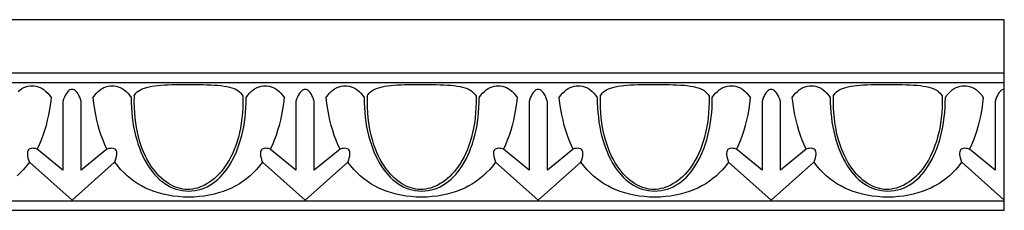
# Model space of a CAD drawing. Units: millimetres. Extents: x -77 to 520, y -29 to 29.
# Drawn here: x 225 to 520, y -29 to 29 of the extents above; entities that cross this region are included whole.
import ezdxf

# ---------------------------------------------------------------- set-up
doc = ezdxf.new("R2010")
doc.units = ezdxf.units.MM
doc.layers.add('Default Layer', color=7, linetype='Continuous', lineweight=30)

msp = doc.modelspace()

# ---------------------------------------------------------------- linework, layer by layer
at = {"layer": 'Default Layer', "color": 18, "lineweight": 30, "true_color": 0x000000}
for p, q in [((-38.97, 12.61), (519.83, 12.61)), ((-38.97, 9.72), (519.83, 9.72)), ((507.06, -14.14), (519.83, -25.54)), ((-38.97, -25.75), (519.83, -25.75))]:
    msp.add_line(p, q, dxfattribs=at)
for points in [[(-38.97, -28.57), (519.83, -28.57), (519.83, -28.57), (519.83, 28.57), (519.83, 28.57), (-38.97, 28.57), (-38.97, 28.57), (-38.97, -28.57)], [(250.9, -10.21), (243.19, -16.51), (243.19, -16.51), (243.19, 4), (243.19, 4), (242.97, 4.7), (242.74, 5.32), (242.49, 5.87), (242.22, 6.34), (241.94, 6.74), (241.65, 7.07), (241.36, 7.33), (241.05, 7.51), (240.74, 7.62), (240.43, 7.66), (240.12, 7.62), (239.81, 7.51), (239.51, 7.33), (239.21, 7.07), (238.92, 6.74), (238.64, 6.34), (238.38, 5.87), (238.13, 5.32), (237.89, 4.7), (237.68, 4), (237.68, 4), (237.68, -16.51), (237.68, -16.51), (230, -10.21)], [(320.75, -10.21), (313.04, -16.51), (313.04, -16.51), (313.04, 4), (313.04, 4), (312.82, 4.7), (312.59, 5.32), (312.34, 5.87), (312.07, 6.34), (311.79, 6.74), (311.5, 7.07), (311.21, 7.33), (310.9, 7.51), (310.59, 7.62), (310.28, 7.66), (309.97, 7.62), (309.66, 7.51), (309.36, 7.33), (309.06, 7.07), (308.77, 6.74), (308.49, 6.34), (308.23, 5.87), (307.98, 5.32), (307.74, 4.7), (307.53, 4), (307.53, 4), (307.53, -16.51), (307.53, -16.51), (299.85, -10.21)], [(390.6, -10.21), (382.89, -16.51), (382.89, -16.51), (382.89, 4), (382.89, 4), (382.67, 4.7), (382.44, 5.32), (382.19, 5.87), (381.92, 6.34), (381.64, 6.74), (381.35, 7.07), (381.06, 7.33), (380.75, 7.51), (380.44, 7.62), (380.13, 7.66), (379.82, 7.62), (379.51, 7.51), (379.21, 7.33), (378.91, 7.07), (378.62, 6.74), (378.34, 6.34), (378.08, 5.87), (377.83, 5.32), (377.59, 4.7), (377.38, 4), (377.38, 4), (377.38, -16.51), (377.38, -16.51), (369.7, -10.21)], [(460.45, -10.21), (452.74, -16.51), (452.74, -16.51), (452.74, 4), (452.74, 4), (452.52, 4.7), (452.29, 5.32), (452.04, 5.87), (451.77, 6.34), (451.49, 6.74), (451.2, 7.07), (450.91, 7.33), (450.6, 7.51), (450.29, 7.62), (449.98, 7.66), (449.67, 7.62), (449.36, 7.51), (449.06, 7.33), (448.76, 7.07), (448.47, 6.74), (448.19, 6.34), (447.93, 5.87), (447.68, 5.32), (447.44, 4.7), (447.23, 4), (447.23, 4), (447.23, -16.51), (447.23, -16.51), (439.55, -10.21)], [(227.66, -14.14), (240.43, -25.54), (240.43, -25.54), (253.2, -14.14)], [(297.51, -14.14), (310.28, -25.54), (310.28, -25.54), (323.05, -14.14)], [(367.36, -14.14), (380.13, -25.54), (380.13, -25.54), (392.9, -14.14)], [(437.21, -14.14), (449.98, -25.54), (449.98, -25.54), (462.75, -14.14)]]:
    msp.add_lwpolyline(points, dxfattribs=at)
at = {"layer": 'Default Layer', "color": 18, "lineweight": 30, "true_color": 0x000000, "extrusion": (0, 0, -1)}
for points in [[(-258.98, 5.62), (-259.26, 6.09), (-259.59, 6.51), (-259.98, 6.9), (-260.42, 7.24), (-260.92, 7.55), (-261.49, 7.83), (-262.1, 8.07), (-262.78, 8.28), (-263.52, 8.46), (-264.31, 8.62), (-265.17, 8.75), (-266.09, 8.85), (-267.06, 8.94), (-268.1, 9.01), (-269.19, 9.06), (-270.35, 9.1), (-271.57, 9.13), (-272.85, 9.14), (-274.2, 9.15), (-275.6, 9.15), (-275.6, 9.15), (-277.01, 9.15), (-278.36, 9.14), (-279.64, 9.12), (-280.86, 9.09), (-282.02, 9.05), (-283.11, 8.99), (-284.14, 8.91), (-285.11, 8.81), (-286.01, 8.69), (-286.85, 8.54), (-287.63, 8.36), (-288.35, 8.15), (-289, 7.91), (-289.6, 7.63), (-290.13, 7.31), (-290.6, 6.96), (-291.01, 6.56), (-291.36, 6.11), (-291.65, 5.62), (-291.65, 5.62), (-291.66, 3.89), (-291.61, 2.22), (-291.51, 0.61), (-291.35, -0.95), (-291.15, -2.45), (-290.91, -3.9), (-290.62, -5.29), (-290.28, -6.63), (-289.91, -7.92), (-289.5, -9.14), (-289.06, -10.32), (-288.58, -11.44), (-288.06, -12.5), (-287.52, -13.51), (-286.95, -14.46), (-286.36, -15.36), (-285.74, -16.2), (-285.1, -16.99), (-284.44, -17.73), (-283.77, -18.41), (-283.08, -19.03), (-282.37, -19.6), (-281.66, -20.12), (-280.93, -20.58), (-280.2, -20.99), (-279.46, -21.34), (-278.72, -21.64), (-277.98, -21.89), (-277.24, -22.08), (-276.51, -22.21), (-275.78, -22.29), (-275.06, -22.32), (-275.06, -22.32), (-274.35, -22.29), (-273.63, -22.21), (-272.91, -22.07), (-272.19, -21.87), (-271.47, -21.62), (-270.75, -21.31), (-270.04, -20.95), (-269.32, -20.53), (-268.62, -20.06), (-267.93, -19.53), (-267.25, -18.95), (-266.58, -18.31), (-265.92, -17.62), (-265.29, -16.87), (-264.67, -16.07), (-264.08, -15.22), (-263.51, -14.31), (-262.96, -13.35), (-262.44, -12.34), (-261.95, -11.27), (-261.49, -10.15), (-261.07, -8.98), (-260.68, -7.75), (-260.33, -6.48), (-260.02, -5.15), (-259.75, -3.76), (-259.52, -2.33), (-259.34, -0.84), (-259.2, 0.69), (-259.12, 2.28), (-259.08, 3.92), (-259.1, 5.62)], [(-328.83, 5.62), (-329.11, 6.09), (-329.44, 6.51), (-329.83, 6.9), (-330.27, 7.24), (-330.77, 7.55), (-331.34, 7.83), (-331.95, 8.07), (-332.63, 8.28), (-333.37, 8.46), (-334.16, 8.62), (-335.02, 8.75), (-335.94, 8.85), (-336.91, 8.94), (-337.95, 9.01), (-339.04, 9.06), (-340.2, 9.1), (-341.42, 9.13), (-342.7, 9.14), (-344.05, 9.15), (-345.45, 9.15), (-345.45, 9.15), (-346.86, 9.15), (-348.21, 9.14), (-349.49, 9.12), (-350.71, 9.09), (-351.87, 9.05), (-352.96, 8.99), (-353.99, 8.91), (-354.96, 8.81), (-355.86, 8.69), (-356.7, 8.54), (-357.48, 8.36), (-358.2, 8.15), (-358.85, 7.91), (-359.45, 7.63), (-359.98, 7.31), (-360.45, 6.96), (-360.86, 6.56), (-361.21, 6.11), (-361.5, 5.62), (-361.5, 5.62), (-361.51, 3.89), (-361.46, 2.22), (-361.36, 0.61), (-361.2, -0.95), (-361, -2.45), (-360.76, -3.9), (-360.47, -5.29), (-360.13, -6.63), (-359.76, -7.92), (-359.35, -9.14), (-358.91, -10.32), (-358.43, -11.44), (-357.91, -12.5), (-357.37, -13.51), (-356.8, -14.46), (-356.21, -15.36), (-355.59, -16.2), (-354.95, -16.99), (-354.29, -17.73), (-353.62, -18.41), (-352.93, -19.03), (-352.22, -19.6), (-351.51, -20.12), (-350.78, -20.58), (-350.05, -20.99), (-349.31, -21.34), (-348.57, -21.64), (-347.83, -21.89), (-347.09, -22.08), (-346.36, -22.21), (-345.63, -22.29), (-344.91, -22.32), (-344.91, -22.32), (-344.2, -22.29), (-343.48, -22.21), (-342.76, -22.07), (-342.04, -21.87), (-341.32, -21.62), (-340.6, -21.31), (-339.89, -20.95), (-339.17, -20.53), (-338.47, -20.06), (-337.78, -19.53), (-337.1, -18.95), (-336.43, -18.31), (-335.77, -17.62), (-335.14, -16.87), (-334.52, -16.07), (-333.93, -15.22), (-333.36, -14.31), (-332.81, -13.35), (-332.29, -12.34), (-331.8, -11.27), (-331.34, -10.15), (-330.92, -8.98), (-330.53, -7.75), (-330.18, -6.48), (-329.87, -5.15), (-329.6, -3.76), (-329.37, -2.33), (-329.19, -0.84), (-329.05, 0.69), (-328.97, 2.28), (-328.93, 3.92), (-328.95, 5.62)], [(-398.68, 5.62), (-398.96, 6.09), (-399.29, 6.51), (-399.68, 6.9), (-400.12, 7.24), (-400.62, 7.55), (-401.19, 7.83), (-401.8, 8.07), (-402.48, 8.28), (-403.22, 8.46), (-404.01, 8.62), (-404.87, 8.75), (-405.79, 8.85), (-406.76, 8.94), (-407.8, 9.01), (-408.89, 9.06), (-410.05, 9.1), (-411.27, 9.13), (-412.55, 9.14), (-413.9, 9.15), (-415.3, 9.15), (-415.3, 9.15), (-416.71, 9.15), (-418.06, 9.14), (-419.34, 9.12), (-420.56, 9.09), (-421.72, 9.05), (-422.81, 8.99), (-423.84, 8.91), (-424.81, 8.81), (-425.71, 8.69), (-426.55, 8.54), (-427.33, 8.36), (-428.05, 8.15), (-428.7, 7.91), (-429.3, 7.63), (-429.83, 7.31), (-430.3, 6.96), (-430.71, 6.56), (-431.06, 6.11), (-431.35, 5.62), (-431.35, 5.62), (-431.36, 3.89), (-431.31, 2.22), (-431.21, 0.61), (-431.05, -0.95), (-430.85, -2.45), (-430.61, -3.9), (-430.32, -5.29), (-429.98, -6.63), (-429.61, -7.92), (-429.2, -9.14), (-428.76, -10.32), (-428.28, -11.44), (-427.76, -12.5), (-427.22, -13.51), (-426.65, -14.46), (-426.06, -15.36), (-425.44, -16.2), (-424.8, -16.99), (-424.14, -17.73), (-423.47, -18.41), (-422.78, -19.03), (-422.07, -19.6), (-421.36, -20.12), (-420.63, -20.58), (-419.9, -20.99), (-419.16, -21.34), (-418.42, -21.64), (-417.68, -21.89), (-416.94, -22.08), (-416.21, -22.21), (-415.48, -22.29), (-414.76, -22.32), (-414.76, -22.32), (-414.05, -22.29), (-413.33, -22.21), (-412.61, -22.07), (-411.89, -21.87), (-411.17, -21.62), (-410.45, -21.31), (-409.74, -20.95), (-409.02, -20.53), (-408.32, -20.06), (-407.63, -19.53), (-406.95, -18.95), (-406.28, -18.31), (-405.62, -17.62), (-404.99, -16.87), (-404.37, -16.07), (-403.78, -15.22), (-403.21, -14.31), (-402.66, -13.35), (-402.14, -12.34), (-401.65, -11.27), (-401.19, -10.15), (-400.77, -8.98), (-400.38, -7.75), (-400.03, -6.48), (-399.72, -5.15), (-399.45, -3.76), (-399.22, -2.33), (-399.04, -0.84), (-398.9, 0.69), (-398.82, 2.28), (-398.78, 3.92), (-398.8, 5.62)], [(-468.53, 5.62), (-468.81, 6.09), (-469.14, 6.51), (-469.53, 6.9), (-469.97, 7.24), (-470.47, 7.55), (-471.04, 7.83), (-471.65, 8.07), (-472.33, 8.28), (-473.07, 8.46), (-473.86, 8.62), (-474.72, 8.75), (-475.64, 8.85), (-476.61, 8.94), (-477.65, 9.01), (-478.74, 9.06), (-479.9, 9.1), (-481.12, 9.13), (-482.4, 9.14), (-483.75, 9.15), (-485.15, 9.15), (-485.15, 9.15), (-486.56, 9.15), (-487.91, 9.14), (-489.19, 9.12), (-490.41, 9.09), (-491.57, 9.05), (-492.66, 8.99), (-493.69, 8.91), (-494.66, 8.81), (-495.56, 8.69), (-496.4, 8.54), (-497.18, 8.36), (-497.9, 8.15), (-498.55, 7.91), (-499.15, 7.63), (-499.68, 7.31), (-500.15, 6.96), (-500.56, 6.56), (-500.91, 6.11), (-501.2, 5.62), (-501.2, 5.62), (-501.21, 3.89), (-501.16, 2.22), (-501.06, 0.61), (-500.9, -0.95), (-500.7, -2.45), (-500.46, -3.9), (-500.17, -5.29), (-499.83, -6.63), (-499.46, -7.92), (-499.05, -9.14), (-498.61, -10.32), (-498.13, -11.44), (-497.61, -12.5), (-497.07, -13.51), (-496.5, -14.46), (-495.91, -15.36), (-495.29, -16.2), (-494.65, -16.99), (-493.99, -17.73), (-493.32, -18.41), (-492.63, -19.03), (-491.92, -19.6), (-491.21, -20.12), (-490.48, -20.58), (-489.75, -20.99), (-489.01, -21.34), (-488.27, -21.64), (-487.53, -21.89), (-486.79, -22.08), (-486.06, -22.21), (-485.33, -22.29), (-484.61, -22.32), (-484.61, -22.32), (-483.9, -22.29), (-483.18, -22.21), (-482.46, -22.07), (-481.74, -21.87), (-481.02, -21.62), (-480.3, -21.31), (-479.59, -20.95), (-478.87, -20.53), (-478.17, -20.06), (-477.48, -19.53), (-476.8, -18.95), (-476.13, -18.31), (-475.47, -17.62), (-474.84, -16.87), (-474.22, -16.07), (-473.63, -15.22), (-473.06, -14.31), (-472.51, -13.35), (-471.99, -12.34), (-471.5, -11.27), (-471.04, -10.15), (-470.62, -8.98), (-470.23, -7.75), (-469.88, -6.48), (-469.57, -5.15), (-469.3, -3.76), (-469.07, -2.33), (-468.89, -0.84), (-468.75, 0.69), (-468.67, 2.28), (-468.63, 3.92), (-468.65, 5.62)], [(-224.3, 7.06), (-224.85, 7.52), (-225.42, 7.91), (-226.01, 8.22), (-226.61, 8.47), (-227.22, 8.65), (-227.83, 8.75), (-228.45, 8.79), (-229.07, 8.75), (-229.68, 8.65), (-230.29, 8.47), (-230.89, 8.22), (-231.48, 7.91), (-232.05, 7.52), (-232.61, 7.06), (-233.14, 6.54), (-233.65, 5.94), (-234.14, 5.27), (-234.14, 5.27), (-233.93, 3.48), (-233.67, 1.75), (-233.37, 0.07), (-233.02, -1.56), (-232.63, -3.14), (-232.19, -4.66), (-231.71, -6.13), (-231.18, -7.54), (-230.61, -8.9), (-229.99, -10.21), (-229.99, -10.21), (-229.45, -10.08), (-228.96, -10.01), (-228.52, -9.99), (-228.14, -10.03), (-227.82, -10.12), (-227.55, -10.27), (-227.34, -10.48), (-227.18, -10.74), (-227.08, -11.06), (-227.03, -11.44), (-227.04, -11.86), (-227.1, -12.35), (-227.22, -12.89), (-227.4, -13.49), (-227.63, -14.14), (-227.63, -14.14), (-226.79, -15.24), (-225.9, -16.29), (-224.97, -17.27), (-223.99, -18.2)], [(-275.37, -22.82), (-276.34, -22.78), (-277.29, -22.67), (-278.23, -22.48), (-279.14, -22.23), (-280.02, -21.9), (-280.89, -21.51), (-281.73, -21.05), (-282.55, -20.53), (-283.34, -19.95), (-284.11, -19.3), (-284.85, -18.6), (-285.56, -17.84), (-286.24, -17.02), (-286.89, -16.15), (-287.51, -15.23), (-288.11, -14.26), (-288.66, -13.23), (-289.19, -12.17), (-289.68, -11.05), (-290.14, -9.89), (-290.56, -8.69), (-290.94, -7.45), (-291.29, -6.17), (-291.6, -4.85), (-291.87, -3.5), (-292.1, -2.11), (-292.29, -0.69), (-292.43, 0.76), (-292.54, 2.23), (-292.6, 3.74), (-292.62, 5.27), (-292.62, 5.27), (-293.1, 5.94), (-293.61, 6.54), (-294.15, 7.06), (-294.7, 7.52), (-295.27, 7.91), (-295.86, 8.22), (-296.46, 8.47), (-297.07, 8.65), (-297.68, 8.75), (-298.3, 8.79), (-298.92, 8.75), (-299.53, 8.65), (-300.14, 8.47), (-300.74, 8.22), (-301.33, 7.91), (-301.9, 7.52), (-302.46, 7.06), (-302.99, 6.54), (-303.5, 5.94), (-303.99, 5.27), (-303.99, 5.27), (-303.78, 3.48), (-303.52, 1.75), (-303.22, 0.07), (-302.87, -1.56), (-302.48, -3.14), (-302.04, -4.66), (-301.56, -6.13), (-301.03, -7.54), (-300.46, -8.9), (-299.84, -10.21), (-299.84, -10.21), (-299.3, -10.08), (-298.81, -10.01), (-298.37, -9.99), (-297.99, -10.03), (-297.67, -10.12), (-297.4, -10.27), (-297.19, -10.48), (-297.03, -10.74), (-296.93, -11.06), (-296.88, -11.44), (-296.89, -11.86), (-296.95, -12.35), (-297.07, -12.89), (-297.25, -13.49), (-297.48, -14.14), (-297.48, -14.14), (-296.64, -15.24), (-295.75, -16.29), (-294.82, -17.27), (-293.84, -18.2), (-292.82, -19.06), (-291.75, -19.86), (-290.63, -20.6), (-289.47, -21.28), (-288.26, -21.9), (-287.01, -22.46), (-285.71, -22.95), (-284.37, -23.38), (-282.98, -23.75), (-281.54, -24.05), (-280.07, -24.29), (-278.55, -24.47), (-276.98, -24.59), (-275.37, -24.64), (-275.37, -24.64), (-273.76, -24.59), (-272.2, -24.47), (-270.67, -24.29), (-269.2, -24.05), (-267.76, -23.75), (-266.38, -23.38), (-265.03, -22.95), (-263.73, -22.46), (-262.48, -21.9), (-261.27, -21.28), (-260.11, -20.6), (-258.99, -19.86), (-257.92, -19.06), (-256.9, -18.2), (-255.92, -17.27), (-254.99, -16.29), (-254.1, -15.24), (-253.26, -14.14), (-253.26, -14.14), (-253.49, -13.49), (-253.67, -12.89), (-253.79, -12.35), (-253.85, -11.86), (-253.86, -11.44), (-253.82, -11.06), (-253.71, -10.74), (-253.56, -10.48), (-253.34, -10.27), (-253.07, -10.12), (-252.75, -10.03), (-252.37, -9.99), (-251.93, -10.01), (-251.44, -10.08), (-250.9, -10.21), (-250.9, -10.21), (-250.28, -8.9), (-249.71, -7.54), (-249.18, -6.13), (-248.7, -4.66), (-248.26, -3.14), (-247.87, -1.56), (-247.52, 0.07), (-247.22, 1.75), (-246.96, 3.48), (-246.75, 5.27), (-246.75, 5.27), (-247.24, 5.94), (-247.75, 6.54), (-248.28, 7.06), (-248.84, 7.52), (-249.41, 7.91), (-250, 8.22), (-250.6, 8.47), (-251.21, 8.65), (-251.82, 8.75), (-252.44, 8.79), (-253.06, 8.75), (-253.67, 8.65), (-254.28, 8.47), (-254.88, 8.22), (-255.47, 7.91), (-256.04, 7.52), (-256.6, 7.06), (-257.13, 6.54), (-257.64, 5.94), (-258.12, 5.27), (-258.12, 5.27), (-258.14, 3.74), (-258.2, 2.23), (-258.31, 0.76), (-258.46, -0.69), (-258.64, -2.11), (-258.87, -3.5), (-259.14, -4.85), (-259.45, -6.17), (-259.8, -7.45), (-260.18, -8.69), (-260.6, -9.89), (-261.06, -11.05), (-261.55, -12.17), (-262.08, -13.23), (-262.64, -14.26), (-263.23, -15.23), (-263.85, -16.15), (-264.5, -17.02), (-265.18, -17.84), (-265.89, -18.6), (-266.63, -19.3), (-267.4, -19.95), (-268.19, -20.53), (-269.01, -21.05), (-269.85, -21.51), (-270.72, -21.9), (-271.61, -22.23), (-272.52, -22.48), (-273.45, -22.67), (-274.4, -22.78), (-275.37, -22.82)], [(-345.22, -22.82), (-346.19, -22.78), (-347.14, -22.67), (-348.08, -22.48), (-348.99, -22.23), (-349.87, -21.9), (-350.74, -21.51), (-351.58, -21.05), (-352.4, -20.53), (-353.19, -19.95), (-353.96, -19.3), (-354.7, -18.6), (-355.41, -17.84), (-356.09, -17.02), (-356.74, -16.15), (-357.36, -15.23), (-357.96, -14.26), (-358.51, -13.23), (-359.04, -12.17), (-359.53, -11.05), (-359.99, -9.89), (-360.41, -8.69), (-360.79, -7.45), (-361.14, -6.17), (-361.45, -4.85), (-361.72, -3.5), (-361.95, -2.11), (-362.14, -0.69), (-362.28, 0.76), (-362.39, 2.23), (-362.45, 3.74), (-362.47, 5.27), (-362.47, 5.27), (-362.95, 5.94), (-363.46, 6.54), (-364, 7.06), (-364.55, 7.52), (-365.12, 7.91), (-365.71, 8.22), (-366.31, 8.47), (-366.92, 8.65), (-367.53, 8.75), (-368.15, 8.79), (-368.77, 8.75), (-369.38, 8.65), (-369.99, 8.47), (-370.59, 8.22), (-371.18, 7.91), (-371.75, 7.52), (-372.31, 7.06), (-372.84, 6.54), (-373.35, 5.94), (-373.84, 5.27), (-373.84, 5.27), (-373.63, 3.48), (-373.37, 1.75), (-373.07, 0.07), (-372.72, -1.56), (-372.33, -3.14), (-371.89, -4.66), (-371.41, -6.13), (-370.88, -7.54), (-370.31, -8.9), (-369.69, -10.21), (-369.69, -10.21), (-369.15, -10.08), (-368.66, -10.01), (-368.22, -9.99), (-367.84, -10.03), (-367.52, -10.12), (-367.25, -10.27), (-367.04, -10.48), (-366.88, -10.74), (-366.78, -11.06), (-366.73, -11.44), (-366.74, -11.86), (-366.8, -12.35), (-366.92, -12.89), (-367.1, -13.49), (-367.33, -14.14), (-367.33, -14.14), (-366.49, -15.24), (-365.6, -16.29), (-364.67, -17.27), (-363.69, -18.2), (-362.67, -19.06), (-361.6, -19.86), (-360.48, -20.6), (-359.32, -21.28), (-358.11, -21.9), (-356.86, -22.46), (-355.56, -22.95), (-354.22, -23.38), (-352.83, -23.75), (-351.39, -24.05), (-349.92, -24.29), (-348.4, -24.47), (-346.83, -24.59), (-345.22, -24.64), (-345.22, -24.64), (-343.61, -24.59), (-342.05, -24.47), (-340.52, -24.29), (-339.05, -24.05), (-337.61, -23.75), (-336.23, -23.38), (-334.88, -22.95), (-333.58, -22.46), (-332.33, -21.9), (-331.12, -21.28), (-329.96, -20.6), (-328.84, -19.86), (-327.77, -19.06), (-326.75, -18.2), (-325.77, -17.27), (-324.84, -16.29), (-323.95, -15.24), (-323.11, -14.14), (-323.11, -14.14), (-323.34, -13.49), (-323.52, -12.89), (-323.64, -12.35), (-323.7, -11.86), (-323.71, -11.44), (-323.67, -11.06), (-323.56, -10.74), (-323.41, -10.48), (-323.19, -10.27), (-322.92, -10.12), (-322.6, -10.03), (-322.22, -9.99), (-321.78, -10.01), (-321.29, -10.08), (-320.75, -10.21), (-320.75, -10.21), (-320.13, -8.9), (-319.56, -7.54), (-319.03, -6.13), (-318.55, -4.66), (-318.11, -3.14), (-317.72, -1.56), (-317.37, 0.07), (-317.07, 1.75), (-316.81, 3.48), (-316.6, 5.27), (-316.6, 5.27), (-317.09, 5.94), (-317.6, 6.54), (-318.13, 7.06), (-318.69, 7.52), (-319.26, 7.91), (-319.85, 8.22), (-320.45, 8.47), (-321.06, 8.65), (-321.67, 8.75), (-322.29, 8.79), (-322.91, 8.75), (-323.52, 8.65), (-324.13, 8.47), (-324.73, 8.22), (-325.32, 7.91), (-325.89, 7.52), (-326.45, 7.06), (-326.98, 6.54), (-327.49, 5.94), (-327.97, 5.27), (-327.97, 5.27), (-327.99, 3.74), (-328.05, 2.23), (-328.16, 0.76), (-328.31, -0.69), (-328.49, -2.11), (-328.72, -3.5), (-328.99, -4.85), (-329.3, -6.17), (-329.65, -7.45), (-330.03, -8.69), (-330.45, -9.89), (-330.91, -11.05), (-331.4, -12.17), (-331.93, -13.23), (-332.49, -14.26), (-333.08, -15.23), (-333.7, -16.15), (-334.35, -17.02), (-335.03, -17.84), (-335.74, -18.6), (-336.48, -19.3), (-337.25, -19.95), (-338.04, -20.53), (-338.86, -21.05), (-339.7, -21.51), (-340.57, -21.9), (-341.46, -22.23), (-342.37, -22.48), (-343.3, -22.67), (-344.25, -22.78), (-345.22, -22.82)], [(-415.07, -22.82), (-416.04, -22.78), (-416.99, -22.67), (-417.93, -22.48), (-418.84, -22.23), (-419.72, -21.9), (-420.59, -21.51), (-421.43, -21.05), (-422.25, -20.53), (-423.04, -19.95), (-423.81, -19.3), (-424.55, -18.6), (-425.26, -17.84), (-425.94, -17.02), (-426.59, -16.15), (-427.21, -15.23), (-427.81, -14.26), (-428.36, -13.23), (-428.89, -12.17), (-429.38, -11.05), (-429.84, -9.89), (-430.26, -8.69), (-430.64, -7.45), (-430.99, -6.17), (-431.3, -4.85), (-431.57, -3.5), (-431.8, -2.11), (-431.99, -0.69), (-432.13, 0.76), (-432.24, 2.23), (-432.3, 3.74), (-432.32, 5.27), (-432.32, 5.27), (-432.8, 5.94), (-433.31, 6.54), (-433.85, 7.06), (-434.4, 7.52), (-434.97, 7.91), (-435.56, 8.22), (-436.16, 8.47), (-436.77, 8.65), (-437.38, 8.75), (-438, 8.79), (-438.62, 8.75), (-439.23, 8.65), (-439.84, 8.47), (-440.44, 8.22), (-441.03, 7.91), (-441.6, 7.52), (-442.16, 7.06), (-442.69, 6.54), (-443.2, 5.94), (-443.69, 5.27), (-443.69, 5.27), (-443.48, 3.48), (-443.22, 1.75), (-442.92, 0.07), (-442.57, -1.56), (-442.18, -3.14), (-441.74, -4.66), (-441.26, -6.13), (-440.73, -7.54), (-440.16, -8.9), (-439.54, -10.21), (-439.54, -10.21), (-439, -10.08), (-438.51, -10.01), (-438.07, -9.99), (-437.69, -10.03), (-437.37, -10.12), (-437.1, -10.27), (-436.89, -10.48), (-436.73, -10.74), (-436.63, -11.06), (-436.58, -11.44), (-436.59, -11.86), (-436.65, -12.35), (-436.77, -12.89), (-436.95, -13.49), (-437.18, -14.14), (-437.18, -14.14), (-436.34, -15.24), (-435.45, -16.29), (-434.52, -17.27), (-433.54, -18.2), (-432.52, -19.06), (-431.45, -19.86), (-430.33, -20.6), (-429.17, -21.28), (-427.96, -21.9), (-426.71, -22.46), (-425.41, -22.95), (-424.07, -23.38), (-422.68, -23.75), (-421.24, -24.05), (-419.77, -24.29), (-418.25, -24.47), (-416.68, -24.59), (-415.07, -24.64), (-415.07, -24.64), (-413.46, -24.59), (-411.9, -24.47), (-410.37, -24.29), (-408.9, -24.05), (-407.46, -23.75), (-406.08, -23.38), (-404.73, -22.95), (-403.43, -22.46), (-402.18, -21.9), (-400.97, -21.28), (-399.81, -20.6), (-398.69, -19.86), (-397.62, -19.06), (-396.6, -18.2), (-395.62, -17.27), (-394.69, -16.29), (-393.8, -15.24), (-392.96, -14.14), (-392.96, -14.14), (-393.19, -13.49), (-393.37, -12.89), (-393.49, -12.35), (-393.55, -11.86), (-393.56, -11.44), (-393.52, -11.06), (-393.41, -10.74), (-393.26, -10.48), (-393.04, -10.27), (-392.77, -10.12), (-392.45, -10.03), (-392.07, -9.99), (-391.63, -10.01), (-391.14, -10.08), (-390.6, -10.21), (-390.6, -10.21), (-389.98, -8.9), (-389.41, -7.54), (-388.88, -6.13), (-388.4, -4.66), (-387.96, -3.14), (-387.57, -1.56), (-387.22, 0.07), (-386.92, 1.75), (-386.66, 3.48), (-386.45, 5.27), (-386.45, 5.27), (-386.94, 5.94), (-387.45, 6.54), (-387.98, 7.06), (-388.54, 7.52), (-389.11, 7.91), (-389.7, 8.22), (-390.3, 8.47), (-390.91, 8.65), (-391.52, 8.75), (-392.14, 8.79), (-392.76, 8.75), (-393.37, 8.65), (-393.98, 8.47), (-394.58, 8.22), (-395.17, 7.91), (-395.74, 7.52), (-396.3, 7.06), (-396.83, 6.54), (-397.34, 5.94), (-397.82, 5.27), (-397.82, 5.27), (-397.84, 3.74), (-397.9, 2.23), (-398.01, 0.76), (-398.16, -0.69), (-398.34, -2.11), (-398.57, -3.5), (-398.84, -4.85), (-399.15, -6.17), (-399.5, -7.45), (-399.88, -8.69), (-400.3, -9.89), (-400.76, -11.05), (-401.25, -12.17), (-401.78, -13.23), (-402.34, -14.26), (-402.93, -15.23), (-403.55, -16.15), (-404.2, -17.02), (-404.88, -17.84), (-405.59, -18.6), (-406.33, -19.3), (-407.1, -19.95), (-407.89, -20.53), (-408.71, -21.05), (-409.55, -21.51), (-410.42, -21.9), (-411.31, -22.23), (-412.22, -22.48), (-413.15, -22.67), (-414.1, -22.78), (-415.07, -22.82)], [(-484.92, -22.82), (-485.89, -22.78), (-486.84, -22.67), (-487.78, -22.48), (-488.69, -22.23), (-489.57, -21.9), (-490.44, -21.51), (-491.28, -21.05), (-492.1, -20.53), (-492.89, -19.95), (-493.66, -19.3), (-494.4, -18.6), (-495.11, -17.84), (-495.79, -17.02), (-496.44, -16.15), (-497.06, -15.23), (-497.66, -14.26), (-498.21, -13.23), (-498.74, -12.17), (-499.23, -11.05), (-499.69, -9.89), (-500.11, -8.69), (-500.49, -7.45), (-500.84, -6.17), (-501.15, -4.85), (-501.42, -3.5), (-501.65, -2.11), (-501.84, -0.69), (-501.98, 0.76), (-502.09, 2.23), (-502.15, 3.74), (-502.17, 5.27), (-502.17, 5.27), (-502.65, 5.94), (-503.16, 6.54), (-503.7, 7.06), (-504.25, 7.52), (-504.82, 7.91), (-505.41, 8.22), (-506.01, 8.47), (-506.62, 8.65), (-507.23, 8.75), (-507.85, 8.79), (-508.47, 8.75), (-509.08, 8.65), (-509.69, 8.47), (-510.29, 8.22), (-510.88, 7.91), (-511.45, 7.52), (-512.01, 7.06), (-512.54, 6.54), (-513.05, 5.94), (-513.54, 5.27), (-513.54, 5.27), (-513.33, 3.48), (-513.07, 1.75), (-512.77, 0.07), (-512.42, -1.56), (-512.03, -3.14), (-511.59, -4.66), (-511.11, -6.13), (-510.58, -7.54), (-510.01, -8.9), (-509.39, -10.21), (-509.39, -10.21), (-508.85, -10.08), (-508.36, -10.01), (-507.92, -9.99), (-507.54, -10.03), (-507.22, -10.12), (-506.95, -10.27), (-506.74, -10.48), (-506.58, -10.74), (-506.48, -11.06), (-506.43, -11.44), (-506.44, -11.86), (-506.5, -12.35), (-506.62, -12.89), (-506.8, -13.49), (-507.03, -14.14), (-507.03, -14.14), (-506.19, -15.24), (-505.3, -16.29), (-504.37, -17.27), (-503.39, -18.2), (-502.37, -19.06), (-501.3, -19.86), (-500.18, -20.6), (-499.02, -21.28), (-497.81, -21.9), (-496.56, -22.46), (-495.26, -22.95), (-493.92, -23.38), (-492.53, -23.75), (-491.09, -24.05), (-489.62, -24.29), (-488.1, -24.47), (-486.53, -24.59), (-484.92, -24.64), (-484.92, -24.64), (-483.31, -24.59), (-481.75, -24.47), (-480.22, -24.29), (-478.75, -24.05), (-477.31, -23.75), (-475.93, -23.38), (-474.58, -22.95), (-473.28, -22.46), (-472.03, -21.9), (-470.82, -21.28), (-469.66, -20.6), (-468.54, -19.86), (-467.47, -19.06), (-466.45, -18.2), (-465.47, -17.27), (-464.54, -16.29), (-463.65, -15.24), (-462.81, -14.14), (-462.81, -14.14), (-463.04, -13.49), (-463.22, -12.89), (-463.34, -12.35), (-463.4, -11.86), (-463.41, -11.44), (-463.37, -11.06), (-463.26, -10.74), (-463.11, -10.48), (-462.89, -10.27), (-462.62, -10.12), (-462.3, -10.03), (-461.92, -9.99), (-461.48, -10.01), (-460.99, -10.08), (-460.45, -10.21), (-460.45, -10.21), (-459.83, -8.9), (-459.26, -7.54), (-458.73, -6.13), (-458.25, -4.66), (-457.81, -3.14), (-457.42, -1.56), (-457.07, 0.07), (-456.77, 1.75), (-456.51, 3.48), (-456.3, 5.27), (-456.3, 5.27), (-456.79, 5.94), (-457.3, 6.54), (-457.83, 7.06), (-458.39, 7.52), (-458.96, 7.91), (-459.55, 8.22), (-460.15, 8.47), (-460.76, 8.65), (-461.37, 8.75), (-461.99, 8.79), (-462.61, 8.75), (-463.22, 8.65), (-463.83, 8.47), (-464.43, 8.22), (-465.02, 7.91), (-465.59, 7.52), (-466.15, 7.06), (-466.68, 6.54), (-467.19, 5.94), (-467.67, 5.27), (-467.67, 5.27), (-467.69, 3.74), (-467.75, 2.23), (-467.86, 0.76), (-468.01, -0.69), (-468.19, -2.11), (-468.42, -3.5), (-468.69, -4.85), (-469, -6.17), (-469.35, -7.45), (-469.73, -8.69), (-470.15, -9.89), (-470.61, -11.05), (-471.1, -12.17), (-471.63, -13.23), (-472.19, -14.26), (-472.78, -15.23), (-473.4, -16.15), (-474.05, -17.02), (-474.73, -17.84), (-475.44, -18.6), (-476.18, -19.3), (-476.95, -19.95), (-477.74, -20.53), (-478.56, -21.05), (-479.4, -21.51), (-480.27, -21.9), (-481.16, -22.23), (-482.07, -22.48), (-483, -22.67), (-483.95, -22.78), (-484.92, -22.82)], [(-519.83, 7.66), (-519.52, 7.62), (-519.21, 7.51), (-518.91, 7.33), (-518.61, 7.07), (-518.32, 6.74), (-518.04, 6.34), (-517.78, 5.87), (-517.53, 5.32), (-517.29, 4.7), (-517.08, 4), (-517.08, 4), (-517.08, -16.51), (-517.08, -16.51), (-509.4, -10.21)]]:
    msp.add_lwpolyline(points, dxfattribs=at)

doc.saveas('drawing.dxf')
